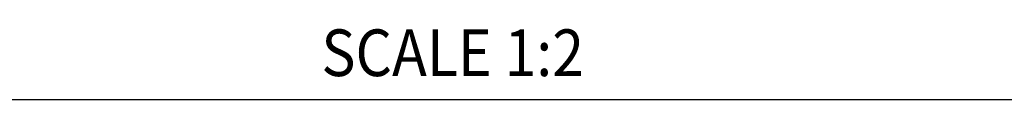
# Model space of a CAD drawing. Extents: x 0 to 20.5, y -0.2 to 15.9.
# Drawn here: x 10.3 to 14.5, y 3 to 3.3 of the extents above; entities that cross this region are included whole.
import ezdxf
from ezdxf.enums import TextEntityAlignment as Align

# ---------------------------------------------------------------- set-up
doc = ezdxf.new("R2010")
doc.units = 0
doc.header["$MEASUREMENT"] = 0
doc.layers.add('FORMAT', color=8, linetype='CONTINUOUS')
doc.layers.add('FORMATTEXT', color=7, linetype='CONTINUOUS')
doc.styles.add('ROMANS', font='romans.shx', dxfattribs={"width": 0.75})
doc.styles.add('STYLE1', font='romans.shx', dxfattribs={"width": 0.75, "height": 0.225})
doc.styles.add('STYLE2', font='romans.shx', dxfattribs={"height": 0.1})
doc.styles.add('STYLE4', font='romans.shx', dxfattribs={"height": 0.0625})

# ---------------------------------------------------------------- blocks, each defined once
blk = doc.blocks.new('DWYERA')
at = {"layer": 'FORMAT'}
blk.add_line((0, 1.5), (10.24, 1.5), dxfattribs=at)
at = {"layer": 'FORMAT', "style": 'STYLE4', "flags": 4}
for tag, p in [('DECTOL', (9.3861, 1.6996)), ('ANGTOL', (8.7466, 1.593))]:
    blk.add_attdef(tag, p, '', height=0.0625, dxfattribs=at)
at = {"layer": 'FORMATTEXT', "style": 'ROMANS', "width": 0.9, "flags": 4}
blk.add_attdef('TOP_FR_NO', text='', height=0.1, dxfattribs=at).set_placement((10.04, 7.9666), align=Align.RIGHT)
blk.add_attdef('SIDE_FR_NO', text='', height=0.1, rotation=90, dxfattribs=at).set_placement((10.369, 7.7375), align=Align.RIGHT)
at = {"layer": 'FORMATTEXT'}
for tag, height, style, width, p in [('SCALE', 0.1, 'STYLE4', 0.9, (6.0825, 1.55)), ('BYD', 0.07, 'STYLE4', 0.75, (3.9125, 1.39)), ('RBDN', 0.1, 'STYLE2', 0.75, (0.1375, 1.325)), ('DATED', 0.07, 'STYLE4', 0.75, (3.9125, 1.28)), ('BYC', 0.07, 'STYLE4', 0.75, (3.9125, 1.14)), ('RBCN', 0.1, 'STYLE2', 0.75, (0.1375, 1.075)), ('DATEC', 0.07, 'STYLE4', 0.75, (3.9125, 1.03)), ('BYB', 0.07, 'STYLE4', 0.75, (3.9125, 0.89)), ('RBBN', 0.1, 'STYLE2', 0.75, (0.1375, 0.825)), ('DATEB', 0.07, 'STYLE4', 0.75, (3.9125, 0.78)), ('BYA', 0.07, 'STYLE4', 0.75, (3.9125, 0.64)), ('RBAN', 0.1, 'STYLE2', 0.75, (0.1375, 0.575)), ('DATEA', 0.07, 'STYLE4', 0.75, (3.9125, 0.53))]:
    blk.add_attdef(tag, text='', height=height, dxfattribs=dict(at, style=style, width=width)).set_placement(p, align=Align.CENTER)
at = {"layer": 'FORMATTEXT', "style": 'STYLE4', "width": 0.9}
blk.add_attdef('WAS_PROJ#', text='', height=0.0625, dxfattribs=at).set_placement((10.04, 1.5125), align=Align.RIGHT)
at = {"layer": 'FORMATTEXT', "style": 'STYLE4', "width": 0.75}
for tag, p in [('REVBLKDTEXTTOP', (0.3595, 1.395)), ('REVBLKDTEXTBTTM', (0.3595, 1.28)), ('REVBLKCTEXTTOP', (0.3595, 1.145)), ('REVBLKCTEXTBTTM', (0.3595, 1.03)), ('REVBLKBTEXTTOP', (0.3595, 0.895)), ('REVBLKBTEXTBTTM', (0.3595, 0.78)), ('REVBLKATEXTTOP', (0.3595, 0.645)), ('REVBLKATEXTBTTM', (0.3595, 0.53))]:
    blk.add_attdef(tag, p, '', height=0.07, dxfattribs=at)
at = {"layer": 'FORMATTEXT', "flags": 4}
for tag, style, width, p in [('MATERIALFR', 'ROMANS', 0.75, (8.7775, 1.3459)), ('DATE', 'ROMANS', 0.75, (4.5375, 1.25)), ('T1L', 'STYLE2', 0.9, (6.0825, 1.1999)), ('MATERIALDESCR', 'ROMANS', 0.75, (8.7775, 1.1745)), ('T2L', 'STYLE2', 0.9, (6.0825, 1.0439)), ('FINISHFR', 'ROMANS', 0.75, (8.7775, 0.9795)), ('DRAFTER', 'ROMANS', 0.75, (4.5375, 0.94)), ('T3L', 'STYLE2', 0.9, (6.0825, 0.8879)), ('FINISHDESCR', 'ROMANS', 0.75, (8.7775, 0.8081)), ('T4L', 'STYLE2', 0.9, (6.0825, 0.7319)), ('T5L', 'STYLE2', 0.9, (6.0825, 0.5759)), ('T6L', 'STYLE2', 0.9, (6.0825, 0.4199)), ('APPDBY', 'ROMANS', 0.75, (4.5375, 0.32))]:
    blk.add_attdef(tag, text='', height=0.1, dxfattribs=dict(at, style=style, width=width)).set_placement(p, align=Align.CENTER)
at = {"layer": 'FORMATTEXT', "style": 'STYLE1', "width": 0.625, "flags": 4}
blk.add_attdef('DWG_FR#', (7.9849, 0.0861), '', height=0.2, dxfattribs=at)

msp = doc.modelspace()

# ---------------------------------------------------------------- block references
at = {"layer": 'FORMAT'}
ref = msp.add_blockref('DWYERA', (0, 0), dxfattribs=dict(at, xscale=2, yscale=2, zscale=2))
ref.add_attrib('SCALE', 'SCALE 1:2', dxfattribs={"layer": 'FORMATTEXT', "height": 0.2, "style": 'STYLE4', "width": 0.9}).set_placement((12.165, 3.1), align=Align.CENTER)

doc.saveas('drawing.dxf')
